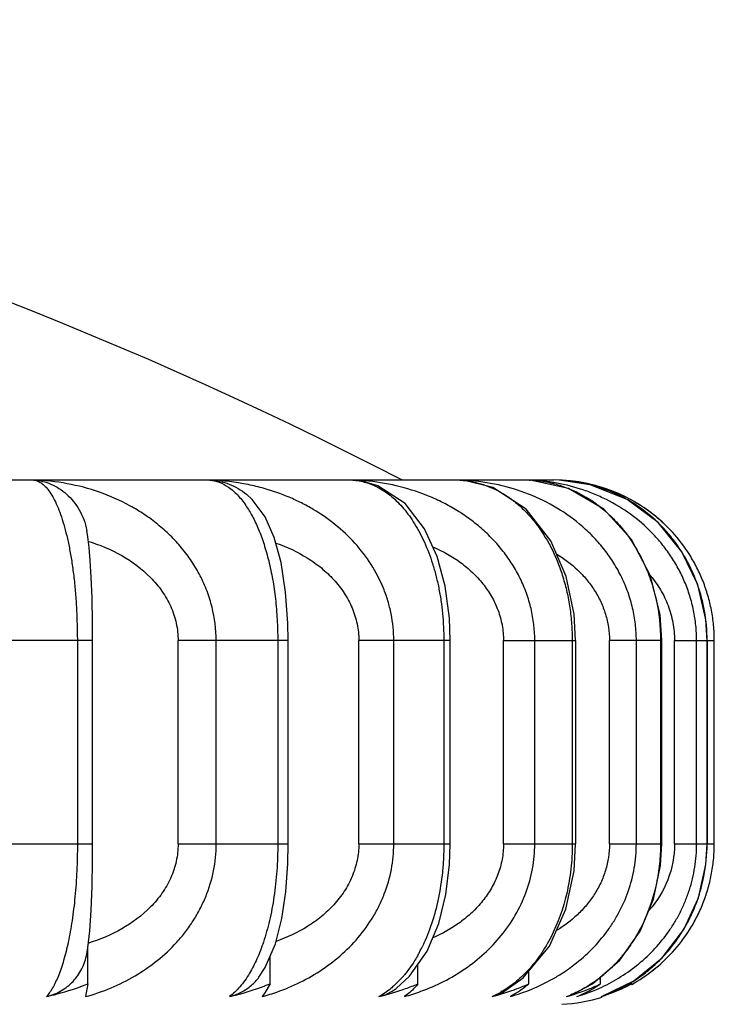
# Model space of a CAD drawing. Units: inches. Extents: x 6.48 to 14.94, y 5.86 to 12.16.
# Drawn here: x 14.81 to 14.94, y 11.98 to 12.16 of the extents above; entities that cross this region are included whole.
import ezdxf

# ---------------------------------------------------------------- set-up
doc = ezdxf.new("R2010")
doc.units = ezdxf.units.IN
doc.header["$LTSCALE"] = 1.21
doc.header["$MEASUREMENT"] = 0
doc.layers.get('0').update_dxf_attribs({"linetype": 'CONTINUOUS'})

msp = doc.modelspace()

# ---------------------------------------------------------------- linework, layer by layer
at = {"color": 7, "linetype": 'CONTINUOUS'}
for p, q in [((14.147626429, 12.077891804), (14.9106259685, 12.077891804)), ((14.8730957544, 12.0778680433), (14.8747951763, 12.0776824685)), ((14.8930966642, 12.0778680433), (14.893706697, 12.0778297995)), ((14.9060133028, 12.0778680433), (14.9062117064, 12.0778587345)), ((14.9133936856, 12.0763031127), (14.9062158158, 12.0778585265)), ((14.9115942627, 12.0778680433), (14.9116288707, 12.07786662)), ((14.9300916675, 12.0699385751), (14.9243118887, 12.0742527721)), ((14.9345316279, 12.0644754981), (14.9300916675, 12.0699385751)), ((14.8596682907, 12.062477924), (14.8584040352, 12.0671615049)), ((14.8610169412, 12.0478918051), (14.8609576388, 12.0511197553)), ((14.8244775126, 12.0098918041), (14.8244775126, 12.0478918045)), ((14.8610171376, 12.0098918041), (14.8610171376, 12.0478918045)), ((14.8912884565, 12.0098918041), (14.8912884565, 12.0478918045)), ((14.9147022724, 12.0098918041), (14.9147022724, 12.0478918045)), ((14.9308028621, 12.0098918041), (14.9308028621, 12.0478918045)), ((14.9392768458, 12.0098918041), (14.9392768458, 12.0478918045)), ((14.9405956815, 12.009891804), (14.9405956815, 12.047891804)), ((14.8235798861, 11.9904703087), (14.8239327213, 11.9936635288)), ((14.8567107003, 11.9867940339), (14.8586099367, 11.9912391622)), ((14.8233922169, 11.9893209807), (14.8235798861, 11.9904703087)), ((14.8235798861, 11.9837550553), (14.8235798861, 11.9904703087)), ((14.8576128703, 11.9837550553), (14.8576128703, 11.9889055464)), ((14.8836905327, 11.9851601808), (14.8869725485, 11.989886024)), ((14.8852522351, 11.9837550553), (14.8852522351, 11.9874089088)), ((14.8555307817, 11.9849814423), (14.8567107003, 11.9867940339)), ((14.8811959419, 11.9828966848), (14.8836905327, 11.9851601808)), ((14.9059600117, 11.9837550553), (14.9059600117, 11.9861424542)), ((14.8235798861, 11.9837550553), (14.823176221, 11.9813730095)), ((14.8576128703, 11.9837550553), (14.8566528709, 11.9820548685)), ((14.9008183738, 11.9820390837), (14.9049192865, 11.9848758474)), ((14.9137801137, 11.9816353606), (14.9178366334, 11.9837760414)), ((14.9193331467, 11.9837550553), (14.9193331467, 11.9850686048)), ((14.9196223219, 11.9814223382), (14.9255773519, 11.9842892703)), ((14.9251113474, 11.9837550553), (14.9251113474, 11.9840649216)), ((14.8566528709, 11.9820548685), (14.8561411717, 11.9813730237)), ((14.8990877306, 11.9813730244), (14.900817146, 11.9820420517)), ((14.913015075, 11.9813730244), (14.9137788662, 11.9816398779)), ((14.9194704591, 11.9813730244), (14.9196219296, 11.9814244126))]:
    msp.add_line(p, q, dxfattribs=at)
at = {"color": 9, "linetype": 'CONTINUOUS'}
for p, q in [((14.8244775111, 12.0478918045), (14.8006449149, 12.047891804)), ((14.8216313171, 12.047891804), (14.8216313171, 12.009891804)), ((14.8610171376, 12.0478918045), (14.8404502381, 12.047891804)), ((14.8404502381, 12.009891804), (14.8404502381, 12.047891804)), ((14.8475514181, 12.009891804), (14.8475514181, 12.047891804)), ((14.8590663368, 12.047891804), (14.8590663368, 12.009891804)), ((14.8912884565, 12.0478918045), (14.874195993, 12.047891804)), ((14.874195993, 12.009891804), (14.874195993, 12.047891804)), ((14.8807277828, 12.009891804), (14.8807277828, 12.047891804)), ((14.890079447, 12.047891804), (14.890079447, 12.009891804)), ((14.9012253569, 12.0478918039), (14.9147022724, 12.0478918045)), ((14.9012253569, 12.009891804), (14.9012253569, 12.047891804)), ((14.9070606227, 12.009891804), (14.9070606227, 12.047891804)), ((14.9140670128, 12.047891804), (14.9140670128, 12.009891804)), ((14.9308028621, 12.0478918045), (14.9210122339, 12.047891804)), ((14.9210122339, 12.009891804), (14.9210122339, 12.047891804)), ((14.9260373989, 12.009891804), (14.9260373989, 12.047891804)), ((14.9305621436, 12.047891804), (14.9305621436, 12.009891804)), ((14.933171495, 12.0478918039), (14.9405956815, 12.047891804)), ((14.933171495, 12.009891804), (14.933171495, 12.047891804)), ((14.9372887501, 12.009891804), (14.9372887501, 12.047891804)), ((14.9392437803, 12.047891804), (14.9392437803, 12.009891804)), ((14.8006449149, 12.009891817), (14.8244775118, 12.0098918041)), ((14.8404502381, 12.009891817), (14.8610171366, 12.0098918041)), ((14.874195993, 12.009891817), (14.8912884565, 12.0098918041)), ((14.9012253569, 12.0098918171), (14.9147022724, 12.0098918041)), ((14.9210122339, 12.009891817), (14.9308028621, 12.0098918041)), ((14.933171495, 12.009891817), (14.9405956815, 12.009891817)), ((14.882319167, 11.9849527645), (14.8808723883, 11.9834772229))]:
    msp.add_line(p, q, dxfattribs=at)
at = {"color": 7, "linetype": 'CONTINUOUS'}
for points in [[(14.8888335314, 12.0635909801), (14.8864962151, 12.0687585765), (14.8828509038, 12.0734835386), (14.8777656936, 12.076828532), (14.8748031591, 12.0776810375)], [(14.9100532647, 12.06653898), (14.9054439081, 12.0724304176), (14.8992359711, 12.076484492), (14.8937098115, 12.0778295361)], [(14.9243118887, 12.0742527721), (14.9174280334, 12.077016181), (14.9116288856, 12.0778666194)], [(14.9251591392, 12.0667768317), (14.9199865752, 12.0724300602), (14.9133936856, 12.0763031127)], [(14.8584040352, 12.0671615049), (14.8566916279, 12.071023071), (14.8542637308, 12.0742747058), (14.8532322072, 12.0752127893)], [(14.8238255386, 12.0652782091), (14.8235899665, 12.0672476999), (14.8233922001, 12.0684636207)], [(14.9147016695, 12.0478918043), (14.91441497, 12.0528239619), (14.9129302644, 12.0598899895), (14.9100532647, 12.06653898)], [(14.9308020196, 12.0478918039), (14.9304793519, 12.0526903894), (14.9286623939, 12.0599932636), (14.9251591392, 12.0667768317)], [(14.8244774678, 12.0478918056), (14.8244587051, 12.0512108066), (14.8243658623, 12.0558489082), (14.8242174515, 12.0597184554), (14.8240337896, 12.0628230324), (14.8238255386, 12.0652782091)], [(14.9392757577, 12.0478918035), (14.9390334307, 12.0518111196), (14.9375093778, 12.0583064013), (14.9345316279, 12.0644754981)], [(14.8609576388, 12.0511197553), (14.8605309441, 12.0569623726), (14.8596682907, 12.062477924)], [(14.891288073, 12.0478918047), (14.8911316362, 12.0520556501), (14.8903266007, 12.0580323092), (14.8888335314, 12.0635909801)], [(14.8239327213, 11.9936635288), (14.8241885343, 11.9974902598), (14.8243668095, 12.0019672543), (14.8244614023, 12.0068186179), (14.824477473, 12.0098918002)], [(14.8586099367, 11.9912391622), (14.8597989948, 11.9959558397), (14.8605455637, 12.0009534225), (14.8609408643, 12.0062393417), (14.8610169659, 12.0098918019)], [(14.8869725485, 11.989886024), (14.889114364, 11.9950298736), (14.8904557854, 12.0004312569), (14.8911564231, 12.0060690754), (14.8912881183, 12.0098918036)], [(14.9049192865, 11.9848758474), (14.9098023391, 11.9908187299), (14.9128720742, 11.9977084145), (14.9144030168, 12.0048591765), (14.9147017404, 12.0098918052)], [(14.9178366334, 11.9837760414), (14.9229421653, 11.9881857743), (14.9267375783, 11.9935698829), (14.9292599253, 11.9995496162), (14.9305723911, 12.0058373555), (14.93080212, 12.0098918066)], [(14.9255773519, 11.9842892703), (14.9308663136, 11.9886213523), (14.9348936539, 11.9938966291), (14.9376211826, 11.9998015126), (14.9390400874, 12.0060261463), (14.9392758875, 12.0098918079)]]:
    msp.add_lwpolyline(points, dxfattribs=at)
for centre, radius, start, end in [((14.5291261988, 11.395891804), 0.768, 62.6255897304, 117.3744102696), ((14.9106261988, 12.047891804), 0.03, 42.4092959841, 89.9999995409), ((14.9103843828, 12.046873495), 0.0310178568, 74.9877015157, 87.764580537), ((14.9107647321, 12.0098961141), 0.0298309497, 359.7068319989, 359.9917216908), ((14.9108430761, 12.0096910227), 0.0297045122, 298.7753889528, 317.58773708), ((14.9106261988, 12.009891804), 0.03, 298.9858836444, 317.5834772878), ((14.8476847831, 11.9908758132), 0.0098152234, 311.2295604064, 323.0838301456), ((14.8397628692, 12.0277448512), 0.0474734103, 290.2518330233, 292.0861309556), ((14.8676704752, 12.025517588), 0.0453125526, 289.6821621962, 292.830782177), ((14.8891446744, 12.0213892573), 0.041220004, 290.7869297349, 294.0755686817), ((14.906588586, 12.0020876487), 0.0223272884, 296.2033510266, 304.8064826702), ((14.90350218, 12.0163219724), 0.0362108216, 292.4373409152, 295.9246544997), ((14.9103132144, 12.0109497656), 0.0309602489, 291.0539611909, 298.5530355914), ((14.8665718674, 12.0287439675), 0.0487204737, 283.5170168385, 289.6207400216), ((14.888235319, 12.0239063075), 0.0438959566, 284.3136773019, 290.7306430864), ((14.9028554676, 12.0179683624), 0.0379794206, 285.5157322443, 292.3911359627), ((14.9069884556, 12.0013221575), 0.0214639091, 291.6556071377, 296.1479153802), ((14.9100716793, 12.0115741187), 0.0316297817, 287.6262706759, 288.4647905183), ((14.9101026499, 12.0114820859), 0.0315326779, 288.464377405, 291.0635429003), ((14.9106261988, 12.009891804), 0.03, 272.8659839826, 287.5692603158), ((14.910058977, 12.0116139129), 0.0316715541, 287.2870358843, 287.6263719936)]:
    msp.add_arc(centre, radius, start, end, dxfattribs=at)
at = {"color": 9, "linetype": 'CONTINUOUS'}
for centre, radius, start, end in [((14.8450095309, 12.0352003551), 0.042690038, 78.4935457289, 88.1336627685), ((14.8716853382, 12.035608297), 0.0422829795, 85.7711075197, 88.0884677094), ((14.8716898118, 12.0356716337), 0.0422194854, 85.0684131869, 85.7708237523), ((14.8922121141, 12.0615285582), 0.0163631141, 84.8327335962, 86.9012589981), ((14.8917193234, 12.0379755296), 0.0399159854, 86.0882727054, 88.0222319036), ((14.9047043354, 12.041850166), 0.0360413583, 86.7957331796, 87.9186652143), ((14.9049841269, 12.0556130132), 0.0222785179, 86.8469005164, 87.3522582907), ((14.9049681399, 12.0553797818), 0.0225122757, 78.2201283711, 86.8389241188), ((14.9047089504, 12.0419013585), 0.0359899888, 82.0863407524, 86.7983009669), ((14.9049219186, 12.055119026), 0.0227769774, 75.9178588883, 78.2402172479), ((14.9047324196, 12.0420747632), 0.0358150042, 80.6728805783, 82.0853347933), ((14.9048946752, 12.0550121273), 0.0228872922, 69.0811799384, 75.9168203996), ((14.9104273532, 12.0495405173), 0.0283512539, 73.5240895778, 87.6411202152), ((14.8452673426, 12.0364941477), 0.0413708203, 74.251982832, 78.4859932654), ((14.9047372757, 12.0546119763), 0.0233172673, 59.1678442571, 69.0709749485), ((14.9105250095, 12.0498960099), 0.0279830512, 58.242473652, 73.515078486), ((14.9041541478, 12.0535993637), 0.0244856441, 52.3823362855, 59.2106032713), ((14.9103255793, 12.0495683597), 0.028366612, 52.132527738, 58.2482878509), ((14.9100592952, 12.0492210888), 0.0288042143, 42.6830164959, 52.1384043761), ((14.9097944935, 12.048968198), 0.0291703201, 36.8445105383, 42.6955555823), ((14.9092227508, 12.0485344396), 0.0298879677, 28.6649953737, 36.8527134419), ((14.9088479193, 12.0483189989), 0.0303202052, 23.5543895664, 28.6824451839), ((14.9082098143, 12.0480373355), 0.0310177024, 14.7092140416, 23.5602939207), ((14.9082657722, 12.0480478107), 0.0309609189, 10.0692429634, 14.7167581283), ((14.907120756, 12.047849034), 0.0321230527, 0.0762862147, 10.0612565391), ((14.907506302, 12.0098989604), 0.0317374791, 348.9634044138, 359.9870806729), ((14.9080575314, 12.0097852991), 0.0311746863, 344.8088418098, 348.9744943259), ((14.9081900643, 12.0097514537), 0.0310379157, 336.2171063388, 344.8050275507), ((14.9087863738, 12.0094963523), 0.0303893703, 331.7176622423, 336.2038393131), ((14.9091072595, 12.0093261631), 0.0300261524, 322.8725679248, 331.7135244881), ((14.8580474222, 12.0042767252), 0.031126454, 332.3193371967, 334.4885970524), ((14.9096340844, 12.0089388507), 0.0293723412, 318.0730150805, 322.8546530983), ((14.8596006216, 12.0034718073), 0.0293770997, 330.9626499947, 332.30230515), ((14.9100336385, 12.0085836495), 0.0288377349, 309.241719027, 318.0676375111), ((14.8666933967, 11.9987069099), 0.0208168492, 318.6450578177, 320.3000715444), ((14.9036079104, 12.0049469685), 0.0254233259, 307.2719342616, 310.0502291756), ((14.9103025853, 12.008267607), 0.0284228322, 303.8592660635, 309.2248492253), ((14.9104430244, 12.0080559228), 0.0281688016, 290.5883669313, 303.8619489038), ((14.8455894714, 12.0201721269), 0.0402081543, 285.2141024327, 286.3240493584), ((14.8456664164, 12.0199125381), 0.0399374033, 286.3227858914, 288.4365763673), ((14.8723509142, 12.0191949492), 0.0392229996, 285.3610074629, 290.0694895168), ((14.8915571794, 11.9982797512), 0.0185078491, 294.0091397626, 299.4018947792), ((14.892309585, 12.0171869144), 0.0372239317, 285.8215418271, 292.2110270288), ((14.9048290461, 12.0029044935), 0.0230349204, 290.8163306816, 292.7312817366), ((14.9051897195, 12.0139608236), 0.0340061921, 286.6075912422, 295.0396514016), ((14.9105304898, 12.0078410854), 0.027936929, 288.6631939504, 290.5753824259)]:
    msp.add_arc(centre, radius, start, end, dxfattribs=at)
for points, knots in [([(14.8475514181, 12.047891804), (14.8475542281, 12.0499854324), (14.8471590991, 12.0531450403), (14.8459021294, 12.0571488658), (14.8446147182, 12.0600243689), (14.8430161162, 12.0627331454), (14.8411350217, 12.0652497239), (14.8390080111, 12.0675573448), (14.8366664762, 12.0696426556), (14.834142312, 12.0714977752), (14.8305775309, 12.0736567588), (14.825798046, 12.0757668469), (14.8197491155, 12.0773544495), (14.8156022294, 12.0777983224), (14.8135286028, 12.077867747)], [0, 0, 0, 0, 0.1254769274, 0.1883469595, 0.2511313454, 0.3138439441, 0.3764813729, 0.4390811164, 0.5016183777, 0.5641121681, 0.6265532784, 0.7511224475, 0.875652313, 1, 1, 1, 1]), ([(14.8135286028, 12.077867747), (14.8137867313, 12.0778317556), (14.8143239299, 12.077668832), (14.8150871468, 12.077200627), (14.815832931, 12.0765037041), (14.8165516418, 12.0755759485), (14.8172416009, 12.0744173057), (14.8179022655, 12.0730257606), (14.8185315377, 12.0714008658), (14.8191228362, 12.0695437629), (14.8196678885, 12.0674588216), (14.8201589271, 12.0651544531), (14.8205923764, 12.0626437913), (14.8209636522, 12.059945918), (14.8212623236, 12.0570855825), (14.8214711533, 12.0540946135), (14.821581713, 12.0510150097), (14.8216171969, 12.0489372192), (14.8216313171, 12.047891804)], [0, 0, 0, 0, 0.0241932561, 0.0513157617, 0.0824630881, 0.1184311776, 0.1599071489, 0.2074097836, 0.2612632868, 0.3215395977, 0.3882316353, 0.4612276354, 0.5401861559, 0.6246868441, 0.7139794671, 0.8070989381, 0.9029477494, 1, 1, 1, 1]), ([(14.8463998587, 12.077867747), (14.8466918067, 12.0778416432), (14.8472828876, 12.0777448441), (14.8484768412, 12.077374816), (14.8499709988, 12.0765577537), (14.8516391884, 12.0750769463), (14.852610924, 12.0738384667), (14.8530829809, 12.0731484766)], [0, 0, 0, 0, 0.1041919293, 0.212052603, 0.4431751114, 0.7028234737, 1, 1, 1, 1]), ([(14.8730957438, 12.077867747), (14.8739169142, 12.0778129239), (14.8755933961, 12.0775045817), (14.8771620889, 12.0768429938), (14.8779230988, 12.0764302063)], [0, 0, 0, 0, 0.4873411528, 1, 1, 1, 1]), ([(14.9070606227, 12.047891804), (14.9070630526, 12.0498917348), (14.906704451, 12.0529082716), (14.9055596394, 12.0567488667), (14.9043837668, 12.0595172521), (14.9029202737, 12.0621385318), (14.9011927843, 12.0645890597), (14.8992327005, 12.0668525815), (14.8970678105, 12.0689167653), (14.8947256754, 12.070773046), (14.8922333534, 12.0724171594), (14.8896143435, 12.0738460176), (14.8859839041, 12.0754619515), (14.881229629, 12.0769444315), (14.8772951349, 12.077564333), (14.8753192601, 12.0777348249)], [0, 0, 0, 0, 0.1255213164, 0.1884010004, 0.2511818798, 0.3138800605, 0.376480607, 0.4390268668, 0.5015108169, 0.5639463343, 0.6263475124, 0.6886805012, 0.7509777421, 0.8755277911, 1, 1, 1, 1]), ([(14.8936858352, 12.0778251728), (14.8943191123, 12.0777679206), (14.895591364, 12.0775779671), (14.8974727859, 12.0770731521), (14.8993251985, 12.0763442577), (14.9011321414, 12.0753883994), (14.9028813971, 12.0742049574), (14.9045620875, 12.0727933739), (14.9061620052, 12.0711550243), (14.9082117468, 12.0686164733), (14.909972402, 12.0656779511), (14.9114165617, 12.0624298551), (14.9123560816, 12.0597616248), (14.9131101311, 12.0569395443), (14.9136570559, 12.0539931742), (14.9139811524, 12.0509628823), (14.9140600484, 12.0489179344), (14.9140670129, 12.047891804)], [0, 0, 0, 0, 0.0482391399, 0.0973363587, 0.1474822316, 0.1989374306, 0.2521054099, 0.3074051088, 0.3651658565, 0.4255543923, 0.5546337931, 0.6234795984, 0.6950451207, 0.7689949576, 0.8448736733, 0.9221514091, 1, 1, 1, 1]), ([(14.9260373989, 12.047891804), (14.926038097, 12.0489100488), (14.9259189308, 12.0509497319), (14.925394462, 12.0539653893), (14.9245330746, 12.0568975688), (14.923355481, 12.0597056109), (14.921890699, 12.0623605581), (14.9201633493, 12.0648370284), (14.9182050672, 12.0671187174), (14.9153309401, 12.0698770469), (14.9112986459, 12.0727918425), (14.9059609727, 12.0753983028), (14.9002983661, 12.0771084331), (14.8963975371, 12.0776648298), (14.8944423717, 12.0777985241)], [0, 0, 0, 0, 0.0638326209, 0.1277458979, 0.1914957282, 0.255001865, 0.3182551791, 0.3812249671, 0.4439534929, 0.5064356379, 0.6306303337, 0.7540496768, 0.8771466871, 1, 1, 1, 1]), ([(14.9372887501, 12.047891804), (14.9372889868, 12.0488354456), (14.9371919324, 12.0507241922), (14.9367647877, 12.0535233752), (14.9360622615, 12.056256369), (14.9350972345, 12.0588897358), (14.9338915314, 12.0613991825), (14.932462731, 12.0637632704), (14.9308339862, 12.0659665694), (14.9284380865, 12.0686616689), (14.9250506593, 12.0715840049), (14.9212553144, 12.0738863001), (14.9180618721, 12.0753358319), (14.9147917005, 12.0765250037), (14.9122475437, 12.0771353022), (14.9105369897, 12.0774162614)], [0, 0, 0, 0, 0.0653211769, 0.1306507426, 0.1957005318, 0.2603235338, 0.3244836897, 0.3881232029, 0.4512551259, 0.5138769712, 0.6374609984, 0.7593041485, 0.8197588188, 0.8800046673, 1, 1, 1, 1]), ([(14.8807277828, 12.047891804), (14.8807300351, 12.0495606376), (14.8804774111, 12.0520751089), (14.8796670345, 12.0553208274), (14.8785483523, 12.0584756862), (14.8766108073, 12.0622014161), (14.8735464749, 12.0661917701), (14.8698829241, 12.0696356835), (14.8664365918, 12.0720182719), (14.8635057792, 12.0736239407), (14.8604744475, 12.0750290846), (14.8581023715, 12.0758587025), (14.8564956787, 12.0763120989)], [0, 0, 0, 0, 0.1249227031, 0.1875692428, 0.250158489, 0.3751403911, 0.5000705086, 0.6250382237, 0.750033833, 0.8125468226, 0.8750320111, 1, 1, 1, 1]), ([(14.8779230988, 12.0764302063), (14.8787684676, 12.0759716608), (14.8804406702, 12.0748124399), (14.882693839, 12.0725299628), (14.884756633, 12.0696474695), (14.8865693267, 12.0661801068), (14.8877977656, 12.0629079773), (14.8886156811, 12.06004957), (14.8891413323, 12.0577554752), (14.8895571083, 12.0553713154), (14.88984986, 12.0529160951), (14.890024793, 12.0504149605), (14.8900716768, 12.0487344494), (14.890079447, 12.047891804)], [0, 0, 0, 0, 0.0892189266, 0.1872894719, 0.2962019745, 0.4168274183, 0.5492504963, 0.6196748057, 0.692547292, 0.7674794754, 0.8440854981, 0.9218246253, 1, 1, 1, 1]), ([(14.8530829809, 12.0731484766), (14.853535516, 12.0724870208), (14.8544051127, 12.0710264671), (14.8555417195, 12.0685905329), (14.8565560963, 12.0658025915), (14.8574301303, 12.0626860743), (14.8581459113, 12.0592774037), (14.8585828739, 12.0562679604), (14.8588254055, 12.0537570375), (14.858995916, 12.0511636916), (14.8590512847, 12.0492034688), (14.8590663368, 12.047891804)], [0, 0, 0, 0, 0.0914489773, 0.1934903879, 0.3063157774, 0.4295845948, 0.5625208957, 0.703482856, 0.776325581, 0.8503222249, 1, 1, 1, 1]), ([(14.9190999251, 12.0729944792), (14.9199309388, 12.0723551439), (14.9215455445, 12.0709447692), (14.9245243012, 12.0676356429), (14.926971022, 12.063661483), (14.9287726831, 12.0592181979), (14.9301482001, 12.0543354898), (14.9305512396, 12.0504750322), (14.9305621436, 12.047891804)], [0, 0, 0, 0, 0.1102739508, 0.2247981015, 0.4674132887, 0.5958927431, 0.7283092284, 1, 1, 1, 1]), ([(14.8235799438, 12.0664669906), (14.8257766531, 12.0657995117), (14.8300148879, 12.0640354855), (14.8346267479, 12.060609761), (14.8375078503, 12.0571689209), (14.8391637925, 12.0542863768), (14.840203327, 12.0511575877), (14.8404489773, 12.0489762669), (14.8404494336, 12.0478918037)], [0, 0, 0, 0, 0.2568140114, 0.5091157542, 0.6336505855, 0.7566913189, 0.8786933531, 1, 1, 1, 1]), ([(14.8587202684, 12.0661031134), (14.8607627008, 12.06539119), (14.8637286597, 12.0640106272), (14.8672413299, 12.0615121533), (14.8695773221, 12.059315776), (14.8712151807, 12.0572196801), (14.8722917016, 12.0554065332), (14.8731932382, 12.0535166712), (14.8739740242, 12.0510152698), (14.8741947905, 12.0489298845), (14.8741952117, 12.0478918037)], [0, 0, 0, 0, 0.2548408347, 0.3812775227, 0.506743194, 0.6313022186, 0.6932114661, 0.7548935013, 0.8776924843, 1, 1, 1, 1]), ([(14.8881746889, 12.0653601286), (14.8899407434, 12.0645820817), (14.8924845063, 12.0631402192), (14.895452376, 12.060668036), (14.8974123156, 12.0585394666), (14.898773129, 12.0565504046), (14.8996618346, 12.0548490802), (14.9004040377, 12.0530815055), (14.901043714, 12.0507641717), (14.9012237065, 12.0488476279), (14.9012242649, 12.0478918033)], [0, 0, 0, 0, 0.2511220703, 0.3764548462, 0.5015716853, 0.6264270297, 0.6887652465, 0.7510885398, 0.8756228749, 1, 1, 1, 1]), ([(14.911183019, 12.0640373672), (14.9125662078, 12.0631939103), (14.914530844, 12.0617123368), (14.9167679212, 12.0593355539), (14.9182312129, 12.0573458763), (14.9192326617, 12.0555367391), (14.9198802156, 12.0540119389), (14.9204196719, 12.0524368843), (14.9208823456, 12.0503972735), (14.9210112172, 12.0487266585), (14.9210115247, 12.0478918037)], [0, 0, 0, 0, 0.2461423781, 0.3702016747, 0.4950217048, 0.6203992637, 0.6833623683, 0.746524818, 0.8731579465, 1, 1, 1, 1]), ([(14.928707314, 12.0599626226), (14.9293901931, 12.0591445493), (14.9306402705, 12.057380061), (14.9320664101, 12.0544341777), (14.9329599127, 12.0512326918), (14.9331702082, 12.0490073122), (14.9331707113, 12.0478918035)], [0, 0, 0, 0, 0.2437127871, 0.492099427, 0.7448798183, 1, 1, 1, 1]), ([(14.8216313171, 12.009891804), (14.8216332301, 12.0082155822), (14.8215575902, 12.0049216185), (14.8212275065, 12.0001346997), (14.8207013221, 11.9956890192), (14.8200008968, 11.9917066635), (14.8192723753, 11.9887282434), (14.8186141914, 11.9866396356), (14.818114477, 11.9852867993), (14.8175916787, 11.984085078), (14.81704881, 11.9830349223), (14.8164890759, 11.9821363657), (14.8160834569, 11.9816082626), (14.8158774772, 11.9813731908)], [0, 0, 0, 0, 0.170458945, 0.3349121231, 0.4877835403, 0.6254882904, 0.7458772644, 0.7992605148, 0.8481086008, 0.8924682613, 0.932448583, 0.9682162598, 1, 1, 1, 1]), ([(14.8231762189, 11.981373186), (14.8247869335, 11.9818151621), (14.8279595314, 11.9829049809), (14.8324645558, 11.9851496713), (14.8366216945, 11.9880043454), (14.8396958482, 11.9908831956), (14.8418530484, 11.9934619958), (14.8433050016, 11.9955289529), (14.8445689116, 11.997717914), (14.8459846338, 12.0007786112), (14.8472195852, 12.0048298011), (14.8475642141, 12.0082085247), (14.8475514181, 12.009891804)], [0, 0, 0, 0, 0.1243762885, 0.248996348, 0.3737087384, 0.4986182808, 0.5612143816, 0.6238262374, 0.6864748748, 0.7491752161, 0.8746500685, 1, 1, 1, 1]), ([(14.8404495302, 12.0098918043), (14.8404490963, 12.0088073797), (14.8402034563, 12.0066261161), (14.8391639347, 12.0034974105), (14.8375080553, 12.0006148903), (14.8346269564, 11.9971740153), (14.8300150099, 11.9937482934), (14.8257767728, 11.9919839296), (14.8235799603, 11.9913165631)], [0, 0, 0, 0, 0.1213020539, 0.2433012171, 0.3663396129, 0.4908733213, 0.7431791777, 1, 1, 1, 1]), ([(14.8590663368, 12.009891804), (14.8590679614, 12.0082163596), (14.8589488134, 12.0049178854), (14.8584274213, 12.0001265481), (14.8575937135, 11.9956753442), (14.8568162193, 11.9928740415), (14.8563778831, 11.9915611714)], [0, 0, 0, 0, 0.2702564038, 0.5318469626, 0.7767368541, 1, 1, 1, 1]), ([(14.8582968085, 11.9820249493), (14.8598066078, 11.9825283171), (14.8627694631, 11.9837177469), (14.8669519136, 11.986045903), (14.8707863147, 11.9889165168), (14.8741648547, 11.9923130336), (14.8765103577, 11.9955510059), (14.878036863, 11.9983487738), (14.8793180316, 12.0012684885), (14.8804300788, 12.0051110684), (14.880737528, 12.0083020635), (14.8807277828, 12.009891804)], [0, 0, 0, 0, 0.1250067935, 0.250035542, 0.374974469, 0.4999868548, 0.6249636597, 0.6875000307, 0.750047806, 0.8751290753, 1, 1, 1, 1]), ([(14.8741953023, 12.0098918043), (14.8741948992, 12.0088551836), (14.8739747472, 12.0067727326), (14.8731960646, 12.0042745745), (14.8722969139, 12.0023868447), (14.8712231426, 12.0005755477), (14.8695892559, 11.9984811494), (14.8672585358, 11.9962857889), (14.8637532676, 11.9937874095), (14.8607930815, 11.9924054198), (14.8587542986, 11.9916922745)], [0, 0, 0, 0, 0.1223077358, 0.2451078998, 0.3067900079, 0.3686984113, 0.4932558368, 0.6187221914, 0.7451587742, 1, 1, 1, 1]), ([(14.8858106619, 11.982353683), (14.8872539038, 11.9828813098), (14.8900819617, 11.9841100675), (14.8940609399, 11.9864681783), (14.8976969502, 11.9893393032), (14.9008905635, 11.992706287), (14.9035405948, 11.9965284538), (14.9055330564, 12.0007426659), (14.9067809014, 12.0052384246), (14.9070669694, 12.0083437738), (14.9070606227, 12.009891804)], [0, 0, 0, 0, 0.1245076858, 0.2491141596, 0.3737668184, 0.4986815217, 0.6237580942, 0.749034568, 0.8745703439, 1, 1, 1, 1]), ([(14.890079447, 12.009891804), (14.8900801326, 12.009011873), (14.8900353597, 12.0072566759), (14.8897713777, 12.0038105994), (14.8891350846, 11.9996770391), (14.8879064594, 11.9950594844), (14.8867724067, 11.9921976946), (14.8861390341, 11.9908708503)], [0, 0, 0, 0, 0.1348768529, 0.2689750318, 0.529602596, 0.774636283, 1, 1, 1, 1]), ([(14.9012245938, 12.0098918044), (14.9012241504, 12.008930034), (14.9010420199, 12.0070015184), (14.9003944192, 12.004670698), (14.899643187, 12.002893887), (14.8987440015, 12.0011842426), (14.8973679484, 11.9991869408), (14.8953872468, 11.9970524096), (14.892389403, 11.9945771943), (14.8898217378, 11.9931386581), (14.8880400752, 11.9923646041)], [0, 0, 0, 0, 0.124358369, 0.2488711923, 0.3111880095, 0.3735258514, 0.4983865523, 0.6234957571, 0.7488260326, 1, 1, 1, 1]), ([(14.9140670128, 12.009891804), (14.9140679127, 12.0083225722), (14.9138918949, 12.0052113831), (14.912889132, 11.9993139537), (14.9109749112, 11.9938563953), (14.9082255533, 11.9891943735), (14.9059370922, 11.986303096), (14.9034224395, 11.983938092), (14.9015799087, 11.982683273), (14.9006432852, 11.9821557579)], [0, 0, 0, 0, 0.1463243754, 0.2897579122, 0.5571362244, 0.6792606519, 0.7932011045, 0.8997645864, 1, 1, 1, 1]), ([(14.9063809374, 11.9827250785), (14.9077297038, 11.983276383), (14.9097084904, 11.9842265119), (14.9122117163, 11.985732714), (14.9146223443, 11.9874035057), (14.9174311707, 11.9897969736), (14.9198841825, 11.9925704936), (14.9215919852, 11.9949976687), (14.9231165191, 11.9975636384), (14.9246421743, 12.0010000304), (14.9257815691, 12.0053745135), (14.9260420819, 12.0083878608), (14.9260373989, 12.009891804)], [0, 0, 0, 0, 0.1229099502, 0.1845554709, 0.2463060989, 0.3701658926, 0.4948303098, 0.5574696606, 0.6202916508, 0.7463871412, 0.8731371161, 1, 1, 1, 1]), ([(14.921011607, 12.0098918043), (14.9210113116, 12.0090550727), (14.9208818616, 12.0073806864), (14.9204171246, 12.0053366879), (14.9198752956, 12.003758489), (14.9192249314, 12.0022308504), (14.918219313, 12.0004187217), (14.9167501992, 11.9984264671), (14.9145045545, 11.9960477143), (14.9125329876, 11.9945661234), (14.9111452073, 11.9937232211)], [0, 0, 0, 0, 0.1268432257, 0.2534780969, 0.3166407749, 0.3796035371, 0.5049809157, 0.6297994356, 0.7538565848, 1, 1, 1, 1]), ([(14.9195826828, 11.9831507001), (14.9208125191, 11.9837256687), (14.9232150767, 11.9850317021), (14.9265594749, 11.987440448), (14.9295917742, 11.9902996747), (14.9317909983, 11.9930319758), (14.9333187895, 11.9954095662), (14.934341132, 11.9972907225), (14.9352269695, 11.9992541224), (14.9362164107, 12.0019733758), (14.9370585593, 12.0055205978), (14.9372893497, 12.008434698), (14.9372887501, 12.009891804)], [0, 0, 0, 0, 0.120323451, 0.2416457129, 0.3643115594, 0.48861518, 0.5514035249, 0.6146070998, 0.6781937898, 0.7421299521, 0.8708576565, 1, 1, 1, 1]), ([(14.9305621436, 12.009891804), (14.9305625867, 12.0086493615), (14.9304317351, 12.0061725009), (14.9296779306, 12.0013755702), (14.9282095231, 11.9968214042), (14.9260962839, 11.9927248695), (14.9242802266, 11.989986818), (14.922246378, 11.9875621243), (14.9207428121, 11.9861381776), (14.9199667764, 11.9854859047)], [0, 0, 0, 0, 0.1359008792, 0.2706710157, 0.5305145921, 0.6545279938, 0.7740861857, 0.889113857, 1, 1, 1, 1]), ([(14.9331708787, 12.0098918044), (14.9331700602, 12.0076124493), (14.932306762, 12.0030851681), (14.9298976331, 11.9991852526), (14.9284504136, 11.9975190575)], [0, 0, 0, 0, 0.5080690248, 1, 1, 1, 1]), ([(14.8563778831, 11.9915611714), (14.856021254, 11.990493024), (14.8552632486, 11.9885045238), (14.854300722, 11.9866041528), (14.8537908715, 11.9857455803)], [0, 0, 0, 0, 0.5300198446, 1, 1, 1, 1]), ([(14.8852851222, 11.9892127604), (14.8850897824, 11.9888609955), (14.8843179684, 11.9875374435), (14.8834316175, 11.986279031), (14.8827098879, 11.9854097966)], [0, 0, 0, 0, 0.2626101303, 1, 1, 1, 1]), ([(14.8537908715, 11.9857455803), (14.8535133705, 11.9852782773), (14.85294631, 11.9843989742), (14.8517628955, 11.9828731852), (14.8507559267, 11.9818971087), (14.8500416002, 11.9813731908)], [0, 0, 0, 0, 0.2815416574, 0.5410987572, 1, 1, 1, 1]), ([(14.8808723883, 11.9834772229), (14.880640867, 11.983266308), (14.8797328987, 11.982482713), (14.8787365074, 11.9817991782), (14.8779594699, 11.9813731908)], [0, 0, 0, 0, 0.2611356826, 1, 1, 1, 1]), ([(14.9190042428, 11.9847158428), (14.9181817931, 11.9840901039), (14.9164833767, 11.9829560501), (14.9146548188, 11.9820462122), (14.9137299619, 11.9816587585)], [0, 0, 0, 0, 0.5075364801, 1, 1, 1, 1])]:
    msp.add_open_spline(points, degree=3, knots=knots, dxfattribs=at)
at = {"color": 7, "linetype": 'CONTINUOUS'}
for points, knots in [([(14.8135286116, 12.0778680433), (14.8140670647, 12.0778390251), (14.8151517402, 12.0776821765), (14.8167314261, 12.0771621227), (14.8182431125, 12.0763588507), (14.8196526606, 12.0752783076), (14.8209258514, 12.0739305068), (14.8220215027, 12.0723277007), (14.8228895496, 12.0704914398), (14.8232631565, 12.0691555988), (14.823391504, 12.0684635056)], [0, 0, 0, 0, 0.1104919422, 0.2231965154, 0.3391799653, 0.4595894008, 0.5855319758, 0.7175144324, 0.8557685694, 1, 1, 1, 1]), ([(14.8463998686, 12.0778680433), (14.8470054546, 12.0778387914), (14.8482214896, 12.0776806737), (14.8499966803, 12.0771538463), (14.8516951709, 12.0763391308), (14.8527377395, 12.0756163956), (14.8532321917, 12.0752128924)], [0, 0, 0, 0, 0.2442316262, 0.4914991959, 0.742915405, 1, 1, 1, 1]), ([(14.9327763906, 12.0681246605), (14.9317921902, 12.0692020111), (14.929684386, 12.0711915089), (14.9261630711, 12.0736594768), (14.9223964079, 12.0755688703), (14.9197542912, 12.076474057), (14.9184188258, 12.0768327201)], [0, 0, 0, 0, 0.2574167589, 0.5091192901, 0.7560667556, 1, 1, 1, 1]), ([(14.9405956815, 12.047891804), (14.9405956513, 12.0488444934), (14.9405039453, 12.0507498473), (14.9401013944, 12.0535741864), (14.9394392751, 12.0563309396), (14.9385290877, 12.0589854689), (14.9373923809, 12.0615130582), (14.9356133422, 12.0646583061), (14.9339752293, 12.066812357), (14.9327763906, 12.0681246605)], [0, 0, 0, 0, 0.1288535026, 0.2575466887, 0.3853270564, 0.5117288748, 0.6365588715, 0.7595946488, 1, 1, 1, 1]), ([(14.9327742443, 11.9896565049), (14.9339656322, 11.9909612986), (14.9355947109, 11.9931012627), (14.9373684324, 11.9962238678), (14.9385027041, 11.9987326862), (14.9394131754, 12.0013666258), (14.9400805148, 12.004101596), (14.9404908685, 12.0069049213), (14.9405904489, 12.008796963), (14.9405952913, 12.0097434774)], [0, 0, 0, 0, 0.2405464915, 0.3636225745, 0.4884493839, 0.6148139998, 0.742503531, 0.8711385515, 1, 1, 1, 1]), ([(14.8158775151, 11.9813730244), (14.8168137572, 11.981586415), (14.8186320665, 11.9823042585), (14.8205415624, 11.9838213227), (14.8217556873, 11.9853220846), (14.8224954349, 11.9865701574), (14.8230539033, 11.9879098811), (14.8232996217, 11.988847078), (14.823390261, 11.9893213244)], [0, 0, 0, 0, 0.2494135332, 0.4990950892, 0.6241443987, 0.7492777968, 0.8745908905, 1, 1, 1, 1]), ([(14.8158775151, 11.9813730244), (14.8165331567, 11.9815224598), (14.819143625, 11.9821675749), (14.8217069819, 11.9830078418), (14.8235798861, 11.9837550553)], [0, 0, 0, 0, 0.2500846771, 1, 1, 1, 1]), ([(14.8500416374, 11.9813730244), (14.850796485, 11.981548051), (14.8519033961, 11.981959212), (14.8532413492, 11.9827568717), (14.8538601081, 11.9832367173), (14.8541537766, 11.9834940294)], [0, 0, 0, 0, 0.4981826742, 0.7489718263, 1, 1, 1, 1]), ([(14.8852522351, 11.9837550553), (14.8850542077, 11.9835127199), (14.8842974408, 11.9826395484), (14.883431817, 11.9818558596), (14.8827410981, 11.9813729728)], [0, 0, 0, 0, 0.2707856753, 1, 1, 1, 1]), ([(14.9059600117, 11.9837550553), (14.9054117238, 11.9832738888), (14.904292665, 11.9824020198), (14.9030708288, 11.9816800628), (14.9024584094, 11.9813730237)], [0, 0, 0, 0, 0.5156949585, 1, 1, 1, 1]), ([(14.8500416374, 11.9813730244), (14.8505629837, 11.981493909), (14.8526414434, 11.9820086919), (14.8546889613, 11.982650198), (14.8561956511, 11.9832062347)], [0, 0, 0, 0, 0.249943466, 1, 1, 1, 1]), ([(14.8779595057, 11.9813730244), (14.878538794, 11.9815124736), (14.8796768022, 11.9819170711), (14.8807115541, 11.9825384666), (14.8811953879, 11.9828975161)], [0, 0, 0, 0, 0.4972177294, 1, 1, 1, 1])]:
    msp.add_open_spline(points, degree=3, knots=knots, dxfattribs=at)

doc.saveas('drawing.dxf')
